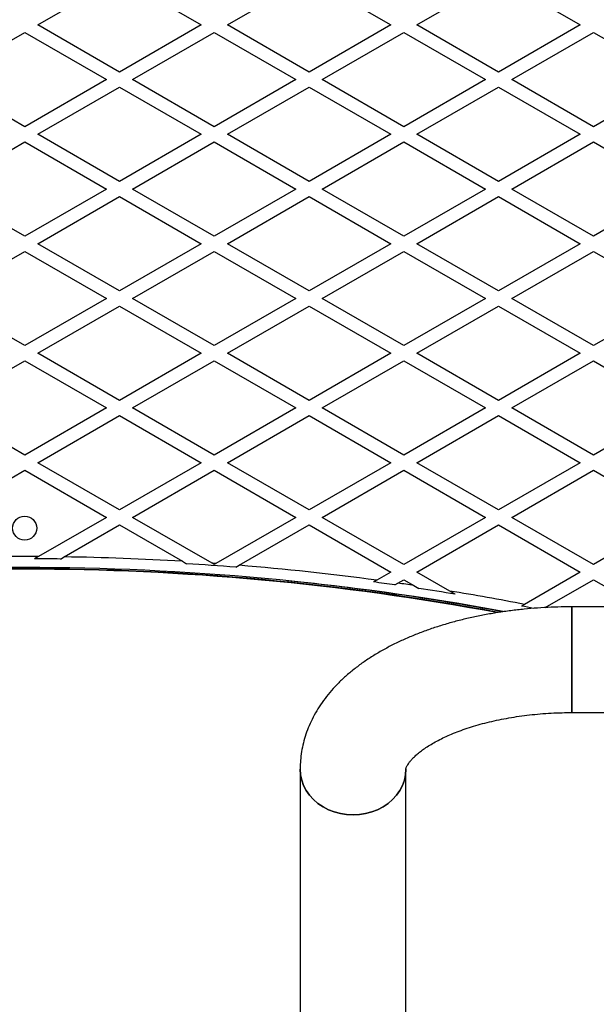
# Model space of a CAD drawing. Units: millimetres. Extents: x 300 to 15045, y 1471 to 14311.
# Drawn here: x 10055 to 10318, y 6222 to 6671 of the extents above; entities that cross this region are included whole.
import ezdxf

# ---------------------------------------------------------------- set-up
doc = ezdxf.new("R2010")
doc.units = ezdxf.units.MM

msp = doc.modelspace()

# ---------------------------------------------------------------- linework, layer by layer
at = {"color": 7, "linetype": 'Continuous', "lineweight": 25, "ltscale": 100}
for p, q in [((10063.35, 6669.07), (10100.66, 6690.61)), ((10100.66, 6690.61), (10137.96, 6669.07)), ((10149.96, 6669.07), (10187.26, 6690.61)), ((10187.26, 6690.61), (10224.56, 6669.07)), ((10236.56, 6669.07), (10273.86, 6690.61)), ((10273.86, 6690.61), (10311.16, 6669.07)), ((10100.66, 6647.53), (10063.35, 6669.07)), ((10137.96, 6669.07), (10100.66, 6647.53)), ((10187.26, 6647.53), (10149.96, 6669.07)), ((10224.56, 6669.07), (10187.26, 6647.53)), ((10273.86, 6647.53), (10236.56, 6669.07)), ((10311.16, 6669.07), (10273.86, 6647.53)), ((10020.05, 6644.07), (10057.35, 6665.61)), ((10057.35, 6665.61), (10094.66, 6644.07)), ((10106.66, 6644.07), (10143.96, 6665.61)), ((10143.96, 6665.61), (10181.26, 6644.07)), ((10193.26, 6644.07), (10230.56, 6665.61)), ((10230.56, 6665.61), (10267.86, 6644.07)), ((10279.86, 6644.07), (10317.16, 6665.61)), ((10317.16, 6665.61), (10324.17, 6661.56)), ((10057.35, 6622.53), (10020.05, 6644.07)), ((10094.66, 6644.07), (10057.35, 6622.53)), ((10143.96, 6622.53), (10106.66, 6644.07)), ((10181.26, 6644.07), (10143.96, 6622.53)), ((10230.56, 6622.53), (10193.26, 6644.07)), ((10267.86, 6644.07), (10230.56, 6622.53)), ((10317.16, 6622.53), (10279.86, 6644.07)), ((10063.35, 6619.07), (10100.66, 6640.61)), ((10100.66, 6640.61), (10137.96, 6619.07)), ((10149.96, 6619.07), (10187.26, 6640.61)), ((10187.26, 6640.61), (10224.56, 6619.07)), ((10236.56, 6619.07), (10273.86, 6640.61)), ((10273.86, 6640.61), (10311.16, 6619.07)), ((10330.86, 6630.44), (10317.16, 6622.53)), ((10100.66, 6597.53), (10063.35, 6619.07)), ((10137.96, 6619.07), (10100.66, 6597.53)), ((10187.26, 6597.53), (10149.96, 6619.07)), ((10224.56, 6619.07), (10187.26, 6597.53)), ((10273.86, 6597.53), (10236.56, 6619.07)), ((10311.16, 6619.07), (10273.86, 6597.53)), ((10020.05, 6594.07), (10057.35, 6615.61)), ((10057.35, 6615.61), (10094.66, 6594.07)), ((10106.66, 6594.07), (10143.96, 6615.61)), ((10143.96, 6615.61), (10181.26, 6594.07)), ((10193.26, 6594.07), (10230.56, 6615.61)), ((10230.56, 6615.61), (10267.86, 6594.07)), ((10279.86, 6594.07), (10317.16, 6615.61)), ((10317.16, 6615.61), (10350.56, 6596.32)), ((10057.35, 6572.53), (10020.05, 6594.07)), ((10094.66, 6594.07), (10057.35, 6572.53)), ((10143.96, 6572.53), (10106.66, 6594.07)), ((10181.26, 6594.07), (10143.96, 6572.53)), ((10230.56, 6572.53), (10193.26, 6594.07)), ((10267.86, 6594.07), (10230.56, 6572.53)), ((10317.16, 6572.53), (10279.86, 6594.07)), ((10063.35, 6569.07), (10100.66, 6590.61)), ((10100.66, 6590.61), (10137.96, 6569.07)), ((10149.96, 6569.07), (10187.26, 6590.61)), ((10187.26, 6590.61), (10224.56, 6569.07)), ((10236.56, 6569.07), (10273.86, 6590.61)), ((10273.86, 6590.61), (10311.16, 6569.07)), ((10352.51, 6592.94), (10317.16, 6572.53)), ((10100.66, 6547.53), (10063.35, 6569.07)), ((10137.96, 6569.07), (10100.66, 6547.53)), ((10187.26, 6547.53), (10149.96, 6569.07)), ((10224.56, 6569.07), (10187.26, 6547.53)), ((10273.86, 6547.53), (10236.56, 6569.07)), ((10311.16, 6569.07), (10273.86, 6547.53)), ((10020.05, 6544.07), (10057.35, 6565.61)), ((10057.35, 6565.61), (10094.66, 6544.07)), ((10106.66, 6544.07), (10143.96, 6565.61)), ((10143.96, 6565.61), (10181.26, 6544.07)), ((10193.26, 6544.07), (10230.56, 6565.61)), ((10230.56, 6565.61), (10267.86, 6544.07)), ((10279.86, 6544.07), (10317.16, 6565.61)), ((10317.16, 6565.61), (10354.46, 6544.07)), ((10057.35, 6522.53), (10020.05, 6544.07)), ((10094.66, 6544.07), (10057.35, 6522.53)), ((10063.35, 6519.07), (10100.66, 6540.61)), ((10100.66, 6540.61), (10137.96, 6519.07)), ((10143.96, 6522.53), (10106.66, 6544.07)), ((10181.26, 6544.07), (10143.96, 6522.53)), ((10149.96, 6519.07), (10187.26, 6540.61)), ((10187.26, 6540.61), (10224.56, 6519.07)), ((10230.56, 6522.53), (10193.26, 6544.07)), ((10267.86, 6544.07), (10230.56, 6522.53)), ((10236.56, 6519.07), (10273.86, 6540.61)), ((10273.86, 6540.61), (10311.16, 6519.07)), ((10317.16, 6522.53), (10279.86, 6544.07)), ((10354.46, 6544.07), (10317.16, 6522.53)), ((10100.66, 6497.53), (10063.35, 6519.07)), ((10137.96, 6519.07), (10100.66, 6497.53)), ((10187.26, 6497.53), (10149.96, 6519.07)), ((10224.56, 6519.07), (10187.26, 6497.53)), ((10273.86, 6497.53), (10236.56, 6519.07)), ((10311.16, 6519.07), (10273.86, 6497.53)), ((10020.05, 6494.07), (10057.35, 6515.61)), ((10057.35, 6515.61), (10094.66, 6494.07)), ((10106.66, 6494.07), (10143.96, 6515.61)), ((10143.96, 6515.61), (10181.26, 6494.07)), ((10193.26, 6494.07), (10230.56, 6515.61)), ((10230.56, 6515.61), (10267.86, 6494.07)), ((10279.86, 6494.07), (10317.16, 6515.61)), ((10317.16, 6515.61), (10354.46, 6494.07)), ((10057.35, 6472.53), (10020.05, 6494.07)), ((10094.66, 6494.07), (10057.35, 6472.53)), ((10063.35, 6469.07), (10100.66, 6490.61)), ((10100.66, 6490.61), (10137.96, 6469.07)), ((10143.96, 6472.53), (10106.66, 6494.07)), ((10181.26, 6494.07), (10143.96, 6472.53)), ((10149.96, 6469.07), (10187.26, 6490.61)), ((10187.26, 6490.61), (10224.56, 6469.07)), ((10230.56, 6472.53), (10193.26, 6494.07)), ((10267.86, 6494.07), (10230.56, 6472.53)), ((10236.56, 6469.07), (10273.86, 6490.61)), ((10273.86, 6490.61), (10311.16, 6469.07)), ((10317.16, 6472.53), (10279.86, 6494.07)), ((10354.46, 6494.07), (10317.16, 6472.53)), ((10100.66, 6447.53), (10063.35, 6469.07)), ((10137.96, 6469.07), (10100.66, 6447.53)), ((10187.26, 6447.53), (10149.96, 6469.07)), ((10224.56, 6469.07), (10187.26, 6447.53)), ((10273.86, 6447.53), (10236.56, 6469.07)), ((10311.16, 6469.07), (10273.86, 6447.53)), ((10020.05, 6444.07), (10057.35, 6465.61)), ((10057.35, 6465.61), (10094.66, 6444.07)), ((10106.66, 6444.07), (10143.96, 6465.61)), ((10143.96, 6465.61), (10181.26, 6444.07)), ((10193.26, 6444.07), (10230.56, 6465.61)), ((10230.56, 6465.61), (10267.86, 6444.07)), ((10279.86, 6444.07), (10317.16, 6465.61)), ((10317.16, 6465.61), (10354.46, 6444.07)), ((10094.66, 6444.07), (10063.62, 6426.15)), ((10142.93, 6423.13), (10106.66, 6444.07)), ((10181.26, 6444.07), (10144.75, 6423)), ((10230.56, 6422.53), (10193.26, 6444.07)), ((10267.86, 6444.07), (10230.56, 6422.53)), ((10317.16, 6422.53), (10279.86, 6444.07)), ((10354.46, 6444.07), (10317.16, 6422.53)), ((10075.41, 6426.03), (10100.66, 6440.61)), ((10100.66, 6440.61), (10129.39, 6424.01)), ((10155.34, 6422.18), (10187.26, 6440.61)), ((10187.26, 6440.61), (10224.56, 6419.07)), ((10236.56, 6419.07), (10273.86, 6440.61)), ((10273.86, 6440.61), (10311.16, 6419.07)), ((10063.62, 6426.15), (10061.91, 6425.17)), ((10073.73, 6425.06), (10075.41, 6426.03)), ((10143.96, 6422.53), (10142.93, 6423.13)), ((10144.75, 6423), (10143.96, 6422.53)), ((10153.82, 6421.3), (10155.34, 6422.18)), ((10224.56, 6419.07), (10218.18, 6415.39)), ((10251.54, 6410.42), (10236.56, 6419.07)), ((10311.16, 6419.07), (10285.66, 6404.34)), ((10218.18, 6415.39), (10216.77, 6414.57)), ((10227.86, 6414.05), (10230.56, 6415.61)), ((10230.56, 6415.61), (10235.09, 6412.99)), ((10295.09, 6402.86), (10317.16, 6415.61)), ((10317.16, 6415.61), (10338.61, 6403.22)), ((10226.46, 6413.24), (10227.86, 6414.05)), ((10235.09, 6412.99), (10237.45, 6411.63)), ((10253.99, 6409.01), (10251.54, 6410.42)), ((10285.66, 6404.34), (10284.34, 6403.58)), ((10427.35, 6403.22), (10307.35, 6403.22)), ((10307.35, 6354.92), (10307.35, 6403.22)), ((10307.35, 6403.22), (10307.35, 6354.92)), ((10307.35, 6354.92), (10427.35, 6354.92)), ((10183.2, 6329.07), (10183.2, 5929.07)), ((10231.5, 5929.07), (10231.5, 6329.07))]:
    msp.add_line(p, q, dxfattribs=at)
at = {"color": 7, "linetype": 'Continuous', "lineweight": 25, "ltscale": 100, "flags": 128}
for points in [[(10207.35, 6308.16), (10204.44, 6308.31), (10201.57, 6308.76), (10198.79, 6309.51), (10196.13, 6310.55), (10193.64, 6311.86), (10191.34, 6313.42), (10189.28, 6315.2), (10187.48, 6317.19), (10185.97, 6319.35), (10184.77, 6321.65), (10183.91, 6324.07), (10183.38, 6326.55), (10183.2, 6329.07)], [(10183.2, 6329.07), (10183.2, 6329.07), (10183.38, 6326.55), (10183.91, 6324.07), (10184.77, 6321.65), (10185.97, 6319.35), (10187.48, 6317.19), (10189.28, 6315.2), (10191.34, 6313.42), (10193.64, 6311.86), (10196.13, 6310.55), (10198.79, 6309.51), (10201.57, 6308.76), (10204.44, 6308.31), (10207.35, 6308.16), (10210.26, 6308.31), (10213.13, 6308.76), (10215.92, 6309.51), (10218.58, 6310.55), (10221.07, 6311.86), (10223.37, 6313.42), (10225.43, 6315.2), (10227.23, 6317.19), (10228.74, 6319.35), (10229.93, 6321.65), (10230.8, 6324.07), (10231.33, 6326.55), (10231.5, 6329)], [(10231.5, 6329.07), (10231.33, 6326.55), (10230.8, 6324.07), (10229.93, 6321.65), (10228.74, 6319.35), (10227.23, 6317.19), (10225.43, 6315.2), (10223.37, 6313.42), (10221.07, 6311.86), (10218.58, 6310.55), (10215.92, 6309.51), (10213.13, 6308.76), (10210.26, 6308.31), (10207.35, 6308.16)]]:
    msp.add_lwpolyline(points, dxfattribs=at)
at = {"color": 7, "linetype": 'Continuous', "lineweight": 25, "ltscale": 10000}
msp.add_circle((10057.35, 6439.17), 5.5, dxfattribs=at)
for centre, radius, start, end in [((9290.17, 6190.17), 1218.03, 12.06879, 47.93121), ((9290.17, 6190.17), 1218.04, 12.06878, 47.93122), ((9290.17, 6190.17), 1218.25, 12.07225, 47.92775), ((9305.76, 6199.17), 1200, 11.96346, 48.03654), ((10057.35, 5221.17), 1205, 89.70201, 90.29799), ((10057.35, 5221.17), 1204.01, 89.22054, 89.78314), ((10057.35, 5221.17), 1205, 86.57255, 89.1412), ((10057.35, 5221.17), 1205, 85.84059, 85.92751), ((10057.35, 5221.17), 1200, 79.5018, 100.48843), ((10057.35, 5239.17), 1181.47, 79.46049, 100.54608), ((10057.35, 5239.17), 1181.25, 79.47865, 100.50873), ((10057.35, 5221.17), 1204.01, 85.40431, 86.47772), ((10057.35, 5221.17), 1205, 82.33003, 85.33577), ((10057.35, 5239.17), 1182.09, 79.36536, 84.17122), ((10057.35, 5221.17), 1204.01, 81.92598, 82.3914), ((10057.35, 5221.17), 1205, 81.51785, 81.86562), ((10057.35, 5221.17), 1204.01, 80.60066, 81.39744), ((10057.35, 5221.17), 1205, 79.07863, 80.72615), ((10057.35, 5221.17), 1204.01, 78.86779, 79.13328)]:
    msp.add_arc(centre, radius, start, end, dxfattribs=at)
at = {"color": 8, "linetype": 'Continuous', "lineweight": 25, "ltscale": 10000}
for radius, start, end in [(1181.48, 79.44601, 100.54003), (1182.16, 79.3483, 82.29246)]:
    msp.add_arc((10057.35, 5239.17), radius, start, end, dxfattribs=at)
at = {"color": 7, "linetype": 'Continuous', "lineweight": 25, "ltscale": 100}
for points, knots in [([(10129.39, 6424.01), (10129.71, 6423.83), (10130.36, 6423.46), (10131, 6423.09), (10131.32, 6422.9)], [0, 0, 0, 0, 0.4932656, 1, 1, 1, 1]), ([(10307.35, 6403.22), (10306.25, 6403.22), (10303.08, 6403.2), (10297.84, 6403.05), (10291.67, 6402.7), (10285.52, 6402.18), (10279.43, 6401.49), (10273.4, 6400.62), (10267.44, 6399.59), (10261.57, 6398.38), (10255.79, 6397.01), (10250.13, 6395.46), (10244.59, 6393.73), (10239.18, 6391.84), (10233.92, 6389.76), (10228.82, 6387.51), (10223.9, 6385.08), (10219.16, 6382.46), (10214.63, 6379.67), (10210.34, 6376.69), (10206.3, 6373.54), (10202.54, 6370.24), (10199.09, 6366.78), (10195.96, 6363.2), (10193.17, 6359.51), (10190.72, 6355.73), (10188.62, 6351.88), (10186.87, 6347.98), (10185.46, 6344.04), (10184.39, 6340.07), (10183.66, 6336.09), (10183.26, 6332.42), (10183.22, 6330.08), (10183.2, 6329.07)], [0, 0, 0, 0, 0.017828, 0.051197, 0.084583, 0.118, 0.151463, 0.184987, 0.218589, 0.252286, 0.286094, 0.32003, 0.354109, 0.388346, 0.42275, 0.457326, 0.492065, 0.526947, 0.561928, 0.596913, 0.631778, 0.666377, 0.700553, 0.734155, 0.767067, 0.799223, 0.83061, 0.861263, 0.891254, 0.920676, 0.949635, 0.978241, 1, 1, 1, 1]), ([(10231.5, 6329.07), (10231.5, 6329.09), (10231.51, 6329.16), (10231.52, 6329.31), (10231.65, 6329.75), (10231.89, 6330.32), (10232.31, 6331.08), (10232.94, 6332.03), (10233.84, 6333.16), (10235, 6334.39), (10236.41, 6335.72), (10238.11, 6337.11), (10240.08, 6338.55), (10242.34, 6340.02), (10244.87, 6341.5), (10247.67, 6342.97), (10250.74, 6344.41), (10254.07, 6345.8), (10257.64, 6347.14), (10261.44, 6348.41), (10265.45, 6349.59), (10269.65, 6350.67), (10274.04, 6351.65), (10278.57, 6352.51), (10283.24, 6353.26), (10288.03, 6353.87), (10292.9, 6354.35), (10297.84, 6354.68), (10302.67, 6354.89), (10305.85, 6354.91), (10307.35, 6354.92)], [0, 0, 0, 0, 0.018939, 0.077471, 0.117669, 0.154356, 0.188775, 0.225102, 0.259922, 0.293942, 0.327612, 0.361207, 0.39486, 0.428684, 0.462755, 0.497117, 0.531787, 0.566768, 0.60205, 0.637617, 0.673449, 0.70952, 0.745805, 0.782278, 0.818912, 0.855682, 0.892563, 0.929529, 0.966557, 1, 1, 1, 1])]:
    msp.add_open_spline(points, degree=3, knots=knots, dxfattribs=at)

doc.saveas('drawing.dxf')
